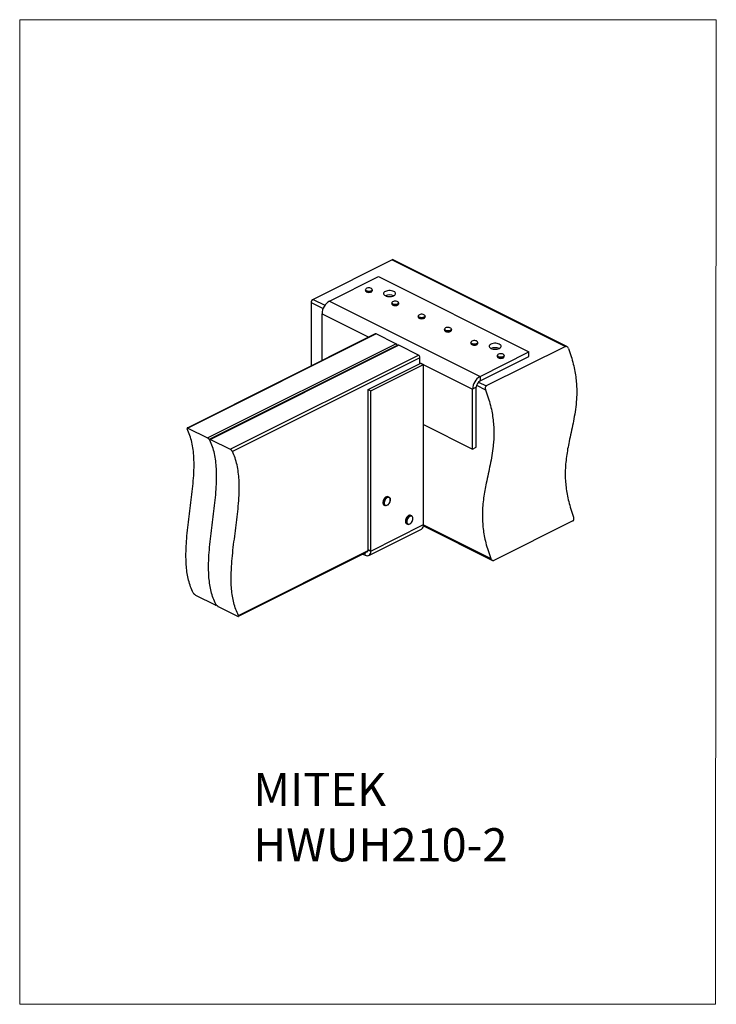
# Model space of a CAD drawing. Units: millimetres. Extents: x -1340 to -289, y -487 to 998.
import ezdxf

# ---------------------------------------------------------------- set-up
doc = ezdxf.new("R2010")
doc.units = ezdxf.units.MM
doc.header["$MEASUREMENT"] = 0
doc.layers.get('0').update_dxf_attribs({"linetype": 'CONTINUOUS', "lineweight": 15})
doc.layers.add('OBJ', color=179, linetype='CONTINUOUS')
doc.styles.add('SLDTEXTSTYLE0', font='TXT', dxfattribs={"width": 0.605})

msp = doc.modelspace()

# ---------------------------------------------------------------- linework, layer by layer
at = {"color": 7, "linetype": 'Continuous', "lineweight": 25}
for p, q in [((-778, 635.8), (-897.4, 576.1)), ((-778, 635.8), (-516.6, 505.1)), ((-514.4, 505), (-776.2, 635.9)), ((-872.7, 573.5), (-798.8, 610.5)), ((-798.8, 610.5), (-571.5, 496.8)), ((-818.3, 590.7), (-818.3, 589.3)), ((-807.8, 589.3), (-807.8, 590.7)), ((-900.2, 571.2), (-900.2, 475.6)), ((-900.2, 571.2), (-882.2, 562.2)), ((-897.4, 576.1), (-879.5, 567.2)), ((-872.7, 573.5), (-645.4, 459.9)), ((-778.5, 570.9), (-778.5, 569.4)), ((-778.4, 570.3), (-778.5, 570.9)), ((-768, 569.4), (-768, 570.9)), ((-883.8, 483.8), (-883.8, 554.3)), ((-883.8, 554.3), (-813.2, 519)), ((-738.7, 551), (-738.7, 549.5)), ((-728.2, 549.5), (-728.2, 551)), ((-803.4, 524), (-1087.3, 382)), ((-802, 523.9), (-1086.1, 381.8)), ((-772.4, 509.1), (-802, 523.9)), ((-699, 531.1), (-699, 529.6)), ((-688.5, 529.6), (-688.5, 531.1)), ((-1056.6, 367), (-772.4, 509.1)), ((-769.3, 506.9), (-1053.2, 365)), ((-767.9, 506.8), (-1052, 364.7)), ((-738.3, 492), (-767.9, 506.8)), ((-659.2, 511.2), (-659.2, 509.7)), ((-648.7, 509.7), (-648.7, 511.2)), ((-516.6, 505.1), (-636, 445.4)), ((-1022.5, 350), (-738.3, 492)), ((-645.4, 459.9), (-571.5, 496.8)), ((-619.4, 491.3), (-619.4, 489.8)), ((-608.9, 489.8), (-608.9, 491.3)), ((-571.5, 490.1), (-571.5, 496.8)), ((-736.1, 488.1), (-1019.1, 346.6)), ((-814.2, 440), (-734.7, 479.7)), ((-810.1, 437.9), (-730.6, 477.7)), ((-736.1, 479), (-736.1, 488.1)), ((-736.1, 480.5), (-656.5, 440.7)), ((-734.7, 479.7), (-730.6, 477.7)), ((-730.6, 236.2), (-730.6, 477.7)), ((-645.4, 453.2), (-571.5, 490.1)), ((-650.6, 446.4), (-637.1, 439.7)), ((-647.8, 451.4), (-636, 445.4)), ((-645.4, 459.9), (-645.4, 453.2)), ((-814.2, 440), (-810.1, 437.9)), ((-814.2, 198.5), (-814.2, 440)), ((-810.1, 196.4), (-810.1, 437.9)), ((-651.1, 443.4), (-656.5, 440.7)), ((-656.5, 350.2), (-656.5, 440.7)), ((-651.1, 352.9), (-651.1, 443.4)), ((-730.6, 387.2), (-656.5, 350.2)), ((-1086.1, 381.8), (-1056.6, 367)), ((-1052, 364.7), (-1022.5, 350)), ((-656.5, 350.2), (-651.1, 352.9)), ((-782.6, 277.7), (-783.9, 278.3)), ((-790.2, 265.8), (-788.9, 265.1)), ((-748.5, 249.5), (-749.8, 250.2)), ((-505.3, 241.9), (-624.6, 182.2)), ((-813.3, 189.8), (-733.7, 229.6)), ((-810.1, 196.4), (-730.6, 236.2)), ((-756.1, 237.6), (-754.8, 236.9)), ((-730.7, 234.3), (-626.8, 182.3)), ((-730.6, 235.9), (-629.1, 185.1)), ((-1010, 99.2), (-814.4, 197)), ((-1010, 97.9), (-816.5, 194.6)), ((-818.8, 190.2), (-818.8, 193.5)), ((-814.2, 198.5), (-810.1, 196.4)), ((-822.1, 191.8), (-818.8, 190.2)), ((-1074.8, 129.9), (-1045.2, 115.2)), ((-1044.1, 114.9), (-1043.4, 115.3)), ((-1040.7, 112.9), (-1011.1, 98.1))]:
    msp.add_line(p, q, dxfattribs=at)
msp.add_lwpolyline([(-288.8, 998), (-1340, 998), (-1340, -487.4), (-289.8, -487.5)], close=True)
at = {"color": 7, "linetype": 'Continuous', "lineweight": 25, "flags": 128}
for points in [[(-807.8, 590.7), (-807.9, 590.3), (-808.4, 589.6), (-809.3, 588.9), (-810.5, 588.4), (-812, 588.2), (-813.5, 588.1), (-815.1, 588.3), (-816.4, 588.7), (-817.4, 589.3), (-818.1, 590), (-818.3, 590.7)], [(-818.3, 589.3), (-818.1, 588.6), (-817.4, 587.8), (-816.4, 587.3), (-815.1, 586.9), (-813.5, 586.7), (-812, 586.7), (-810.5, 587), (-809.3, 587.5), (-808.4, 588.1), (-807.9, 588.8), (-807.8, 589.3)], [(-817.9, 591.7), (-818.1, 590.9), (-817.9, 590.2), (-817.3, 589.5), (-816.3, 588.9), (-815, 588.5), (-813.5, 588.3), (-812, 588.4), (-810.6, 588.7), (-809.4, 589.1), (-808.5, 589.7), (-808, 590.5), (-808, 591.2), (-808.4, 591.9), (-809.2, 592.6), (-810.4, 593.1), (-811.8, 593.4), (-813.3, 593.4), (-814.8, 593.3), (-816.1, 592.9), (-817.2, 592.4), (-817.9, 591.7)], [(-775.4, 588.1), (-777, 588.7), (-778.8, 589.1), (-780.8, 589.4), (-782.8, 589.4), (-784.8, 589.1), (-786.6, 588.7), (-788.2, 588.1), (-789.4, 587.3), (-790.3, 586.4), (-790.8, 585.4), (-790.8, 584.4), (-790.3, 583.4), (-789.4, 582.5), (-788.2, 581.7), (-786.6, 581.1), (-784.8, 580.6), (-782.8, 580.4), (-780.8, 580.4), (-778.8, 580.6), (-777, 581.1), (-775.4, 581.7), (-774.1, 582.5), (-773.3, 583.4), (-772.8, 584.4), (-772.8, 585.4), (-773.3, 586.4), (-774.1, 587.3), (-775.4, 588.1)], [(-778.5, 569.4), (-778.4, 568.8), (-777.8, 568.1), (-776.9, 567.5), (-775.6, 567), (-774.1, 566.8), (-772.5, 566.8), (-771, 567), (-769.7, 567.5), (-768.7, 568.1), (-768.2, 568.8), (-768, 569.4)], [(-768, 570.9), (-768.2, 570.2), (-768.7, 569.5), (-769.7, 568.9), (-771, 568.5), (-772.5, 568.3), (-774.1, 568.3), (-775.6, 568.5), (-776.9, 568.9), (-777.8, 569.6), (-778.4, 570.3)], [(-778.2, 570.4), (-777.7, 569.7), (-776.8, 569.1), (-775.5, 568.7), (-774.1, 568.5), (-772.5, 568.5), (-771.1, 568.7), (-769.8, 569.1), (-768.9, 569.7), (-768.3, 570.4), (-768.2, 571.2), (-768.5, 571.9), (-769.3, 572.6), (-770.4, 573.1), (-771.7, 573.4), (-773.2, 573.5), (-774.7, 573.4), (-776.1, 573.1), (-777.2, 572.6), (-778, 571.9), (-778.3, 571.2), (-778.2, 570.4)], [(-738.4, 550), (-738.7, 550.8), (-738.7, 551)], [(-738.2, 550.2), (-737.5, 549.5), (-736.4, 549), (-735, 548.7), (-733.5, 548.6), (-732, 548.7), (-730.6, 549), (-729.5, 549.5), (-728.8, 550.2), (-728.4, 550.9), (-728.5, 551.7), (-729.1, 552.4), (-730, 553), (-731.3, 553.4), (-732.7, 553.6), (-734.2, 553.6), (-735.7, 553.4), (-736.9, 553), (-737.9, 552.4), (-738.4, 551.7), (-738.6, 550.9), (-738.2, 550.2)], [(-728.2, 551), (-728.2, 550.8), (-728.6, 550), (-729.4, 549.3), (-730.5, 548.8), (-731.9, 548.5), (-733.5, 548.3), (-735, 548.5), (-736.4, 548.8), (-737.6, 549.3), (-738.4, 550)], [(-738.7, 549.5), (-738.7, 549.3), (-738.4, 548.5)], [(-738.4, 548.5), (-737.6, 547.9), (-736.4, 547.3), (-735, 547), (-733.5, 546.9), (-731.9, 547), (-730.5, 547.3), (-729.4, 547.9), (-728.6, 548.5), (-728.2, 549.3), (-728.2, 549.5)], [(-688.5, 531.1), (-688.6, 530.4), (-689.2, 529.7), (-690.3, 529.1), (-691.6, 528.7), (-693.1, 528.5), (-694.6, 528.5), (-696.1, 528.7), (-697.4, 529.2), (-698.3, 529.8), (-698.9, 530.6), (-699, 531.1)], [(-699, 529.6), (-698.9, 529.1), (-698.3, 528.4), (-697.4, 527.7), (-696.1, 527.3), (-694.6, 527), (-693.1, 527), (-691.6, 527.2), (-690.3, 527.6), (-689.2, 528.2), (-688.6, 528.9), (-688.5, 529.6)], [(-693.5, 533.8), (-695, 533.7), (-696.4, 533.4), (-697.6, 532.9), (-698.4, 532.2), (-698.8, 531.5), (-698.7, 530.7), (-698.2, 530), (-697.3, 529.4), (-696.1, 529), (-694.6, 528.7), (-693.1, 528.7), (-691.6, 528.9), (-690.4, 529.3), (-689.4, 529.9), (-688.8, 530.6), (-688.6, 531.3), (-688.9, 532.1), (-689.6, 532.7), (-690.7, 533.3), (-692, 533.6), (-693.5, 533.8)], [(-655.3, 508.6), (-656.7, 509), (-657.9, 509.5), (-658.7, 510.1), (-659.1, 510.9), (-659.2, 511.2)], [(-659.2, 509.7), (-659.1, 509.4), (-658.7, 508.7), (-657.9, 508), (-656.7, 507.5), (-655.3, 507.2)], [(-655.2, 508.9), (-653.7, 508.8), (-652.2, 508.9), (-650.9, 509.3), (-649.8, 509.8), (-649.1, 510.5), (-648.8, 511.2), (-649, 512), (-649.6, 512.7), (-650.6, 513.3), (-651.9, 513.7), (-653.4, 513.8), (-654.9, 513.8), (-656.3, 513.6), (-657.5, 513.1), (-658.4, 512.5), (-658.9, 511.8), (-659, 511), (-658.6, 510.3), (-657.8, 509.7), (-656.6, 509.2), (-655.2, 508.9)], [(-648.7, 511.2), (-648.7, 511.1), (-649, 510.3), (-649.7, 509.6), (-650.8, 509.1), (-652.2, 508.7), (-653.7, 508.6), (-655.3, 508.6)], [(-655.3, 507.2), (-653.7, 507.1), (-652.2, 507.2), (-650.8, 507.6), (-649.7, 508.2), (-649, 508.9), (-648.7, 509.6), (-648.7, 509.7)], [(-616.3, 508.5), (-617.9, 509.1), (-619.7, 509.6), (-621.7, 509.8), (-623.7, 509.8), (-625.7, 509.6), (-627.5, 509.1), (-629.1, 508.5), (-630.3, 507.7), (-631.2, 506.8), (-631.7, 505.8), (-631.7, 504.8), (-631.2, 503.8), (-630.3, 502.9), (-629.1, 502.1), (-627.5, 501.5), (-625.7, 501.1), (-623.7, 500.8), (-621.7, 500.8), (-619.7, 501.1), (-617.9, 501.5), (-616.3, 502.1), (-615, 502.9), (-614.1, 503.8), (-613.7, 504.8), (-613.7, 505.8), (-614.1, 506.8), (-615, 507.7), (-616.3, 508.5)], [(-608.9, 491.3), (-608.9, 491), (-609.3, 490.2), (-610.2, 489.6), (-611.4, 489.1), (-612.8, 488.8), (-614.4, 488.7), (-615.9, 488.8), (-617.3, 489.2), (-618.4, 489.7), (-619.1, 490.4), (-619.4, 491.2), (-619.4, 491.3)], [(-609.6, 492.6), (-610.5, 493.2), (-611.7, 493.7), (-613.2, 493.9), (-614.7, 494), (-616.1, 493.8), (-617.4, 493.4), (-618.4, 492.8), (-619, 492.1), (-619.2, 491.4), (-619, 490.6), (-618.3, 489.9), (-617.2, 489.4), (-615.9, 489), (-614.4, 488.9), (-612.9, 489), (-611.5, 489.3), (-610.3, 489.8), (-609.5, 490.4), (-609.1, 491.1), (-609.1, 491.9), (-609.6, 492.6)], [(-619.4, 489.8), (-619.4, 489.7), (-619.1, 489), (-618.4, 488.3), (-617.3, 487.7), (-615.9, 487.4), (-614.4, 487.2), (-612.8, 487.3), (-611.4, 487.6), (-610.2, 488.1), (-609.3, 488.8), (-608.9, 489.5), (-608.9, 489.8)], [(-783.9, 278.3), (-784.1, 278.4), (-785.2, 278.6), (-786.5, 278.4), (-787.8, 277.7), (-789, 276.7), (-790.1, 275.3), (-791, 273.7), (-791.7, 272), (-792, 270.3), (-792, 268.7), (-791.6, 267.4), (-791, 266.3), (-790.2, 265.8)], [(-784.6, 266.1), (-785.1, 265.7), (-786.4, 265.1), (-787.6, 264.8), (-788.8, 265.1), (-789.7, 265.7), (-790.3, 266.7), (-790.7, 268.1), (-790.7, 269.7), (-790.4, 271.4), (-789.8, 273.1), (-788.8, 274.7), (-787.7, 276), (-786.5, 277.1), (-785.2, 277.8), (-783.9, 278), (-782.8, 277.8), (-781.9, 277.1), (-781.2, 276.1), (-780.9, 274.7), (-780.8, 273.8)], [(-781.1, 271.3), (-780.8, 272.9), (-780.8, 274.3), (-781.2, 275.6), (-781.8, 276.6), (-782.7, 277.2), (-783.7, 277.3), (-784.9, 277.1), (-786.1, 276.5), (-787.2, 275.5), (-788.3, 274.3), (-789.1, 272.8), (-789.7, 271.2), (-790, 269.6), (-790, 268.1), (-789.7, 266.9), (-789, 265.9), (-788.2, 265.3), (-787.1, 265.1), (-786, 265.4), (-784.8, 266), (-783.6, 267), (-782.6, 268.2), (-781.7, 269.7), (-781.1, 271.3)], [(-749.8, 250.2), (-750.6, 250.4), (-751.9, 250.4), (-753.1, 249.9), (-754.4, 248.9), (-755.6, 247.7), (-756.6, 246.2), (-757.4, 244.5), (-757.8, 242.8), (-757.9, 241.1), (-757.7, 239.7), (-757.2, 238.5), (-756.3, 237.7), (-756.1, 237.6)], [(-754.8, 236.9), (-755.1, 237.1), (-755.9, 237.9), (-756.4, 239.1), (-756.6, 240.5), (-756.5, 242.2), (-756.1, 243.9), (-755.3, 245.5), (-754.3, 247.1), (-753.1, 248.3), (-751.9, 249.2), (-750.6, 249.7), (-749.4, 249.8), (-748.5, 249.5)], [(-751.1, 237.5), (-750, 238.3), (-748.9, 239.5), (-747.9, 240.9), (-747.2, 242.4), (-746.8, 244), (-746.7, 245.6), (-746.9, 246.9), (-747.4, 248), (-748.2, 248.8), (-749.2, 249.1), (-750.3, 249.1), (-751.5, 248.6), (-752.7, 247.8), (-753.8, 246.6), (-754.7, 245.2), (-755.4, 243.6), (-755.8, 242.1), (-755.9, 240.5), (-755.7, 239.2), (-755.2, 238.1), (-754.5, 237.3), (-753.5, 237), (-752.3, 237), (-751.1, 237.5)], [(-818.8, 190.2), (-817.1, 189.5), (-815.5, 189.3), (-814, 189.6), (-812.7, 190.2), (-811.6, 191.3), (-810.8, 192.7), (-810.3, 194.4), (-810.1, 196.4)]]:
    msp.add_lwpolyline(points, dxfattribs=at)
at = {"color": 7, "linetype": 'Continuous', "lineweight": 25}
for centre, radius, start, end in [((-777, 634.1), 1.97, 66.382, 120.8858), ((-813, 594.6), 8.1, 238.6157, 301.3843), ((-781.8, 566.9), 15.8, 67.2825, 112.7175), ((-894.4, 571.1), 5.82, 120.7579, 179.0322), ((-861.2, 554), 22.6, 120.5752, 179.2149), ((-773.3, 574.7), 8.08, 238.5165, 301.4835), ((-733.5, 554.9), 8.11, 238.6698, 301.3302), ((-802.8, 522.5), 1.57, 59.1142, 113.618), ((-693.7, 534.9), 8.06, 238.4657, 301.5343), ((-774.7, 505.2), 4.51, 15.4566, 59.7941), ((-768.7, 505.5), 1.57, 59.1142, 113.618), ((-740.7, 488), 4.65, 0.9678, 59.2421), ((-622.7, 487.4), 15.8, 67.2825, 112.7175), ((-614.1, 495.2), 8.11, 238.6581, 301.3419), ((-633.9, 440.4), 22.6, 120.5752, 179.2149), ((-639.4, 443.2), 11.6, 120.7579, 179.0322), ((-753.4, 240.2), 3.55, 246.9513, 303.2643), ((-737.3, 235.4), 6.8, 301.7603, 6.9106), ((-817.8, 198.1), 3.57, 296.5284, 6.4994)]:
    msp.add_arc(centre, radius, start, end, dxfattribs=at)
for points, knots in [([(-512.1, 502.2), (-512.4, 502.8), (-512.9, 503.9), (-514.2, 505), (-515.4, 505.4), (-516.2, 505.3), (-516.5, 505.1), (-516.6, 505.1)], [0, 0, 0, 0, 0.300776, 0.562807, 0.758052, 0.954138, 1, 1, 1, 1]), ([(-512.1, 502.2), (-510.6, 498.2), (-507.7, 490.3), (-504.5, 478.6), (-502.1, 467.4), (-500.5, 456.7), (-499.6, 446.4), (-499.3, 436.4), (-499.7, 426.7), (-500.6, 415.5), (-502.4, 403), (-505, 389), (-508, 375.3), (-510.8, 362.5), (-513.2, 350.4), (-515, 339.1), (-516.3, 327.4), (-516.9, 315.4), (-516.7, 303.8), (-515.7, 292.6), (-514.1, 282), (-511.7, 271), (-508.4, 259.4), (-505.6, 251.6), (-504.1, 247.7)], [0, 0, 0, 0, 0.043691, 0.085315, 0.125412, 0.16446, 0.202861, 0.240936, 0.278918, 0.316965, 0.377068, 0.437606, 0.498422, 0.559245, 0.607723, 0.655936, 0.703868, 0.751626, 0.799476, 0.837434, 0.876039, 0.915683, 0.95683, 1, 1, 1, 1]), ([(-637.1, 439.7), (-635.6, 435.6), (-632.8, 427.8), (-629.5, 416.1), (-627.1, 404.9), (-625.5, 394.2), (-624.6, 383.8), (-624.4, 373.9), (-624.7, 364.2), (-625.6, 353), (-627.4, 340.4), (-630.1, 326.5), (-633, 312.8), (-635.8, 299.9), (-638.2, 287.9), (-640, 276.5), (-641.3, 264.9), (-641.9, 252.9), (-641.7, 241.3), (-640.7, 230.1), (-639.1, 219.5), (-636.7, 208.5), (-633.4, 196.9), (-630.6, 189.1), (-629.1, 185.1)], [0, 0, 0, 0, 0.043691, 0.085315, 0.125412, 0.16446, 0.202861, 0.240936, 0.278918, 0.316965, 0.377068, 0.437606, 0.498422, 0.559245, 0.607723, 0.655936, 0.703868, 0.751626, 0.799476, 0.837434, 0.876039, 0.915683, 0.95683, 1, 1, 1, 1]), ([(-636, 445.4), (-636.2, 445.3), (-636.8, 444.9), (-637.3, 443.9), (-637.6, 442.7), (-637.6, 441.2), (-637.3, 440.2), (-637.1, 439.7)], [0, 0, 0, 0, 0.176501, 0.35258, 0.539316, 0.753092, 1, 1, 1, 1]), ([(-1078.2, 133.3), (-1079.6, 136.3), (-1082.3, 142.2), (-1085.2, 152.1), (-1087.3, 162.3), (-1088.6, 173), (-1089.1, 184.1), (-1089.1, 195.5), (-1088.5, 208.6), (-1087.3, 223.5), (-1085.4, 240.1), (-1083.2, 256.9), (-1081, 273.6), (-1079.1, 290.2), (-1077.6, 306.5), (-1076.8, 322.5), (-1077, 336.8), (-1078.2, 349.5), (-1080.1, 360.6), (-1083, 371.2), (-1085.9, 377.5), (-1087.3, 380.7)], [0, 0, 0, 0, 0.047396, 0.093318, 0.138287, 0.182726, 0.226955, 0.271198, 0.315588, 0.376961, 0.438694, 0.500622, 0.562507, 0.624103, 0.685229, 0.745834, 0.806072, 0.853425, 0.901175, 0.94982, 1, 1, 1, 1]), ([(-1086.1, 381.8), (-1086.4, 381.9), (-1086.8, 382.1), (-1087.3, 382.1), (-1087.5, 381.9), (-1087.6, 381.4), (-1087.4, 380.9), (-1087.3, 380.7)], [0, 0, 0, 0, 0.186477, 0.37263, 0.567389, 0.782675, 1, 1, 1, 1]), ([(-1053.2, 363.7), (-1053.4, 363.9), (-1053.7, 364.5), (-1054.5, 365.5), (-1055.4, 366.3), (-1056.2, 366.8), (-1056.5, 367), (-1056.6, 367)], [0, 0, 0, 0, 0.24704, 0.494484, 0.728199, 0.935808, 1, 1, 1, 1]), ([(-1044.1, 116.2), (-1045.5, 119.2), (-1048.2, 125.2), (-1051.1, 135), (-1053.2, 145.3), (-1054.5, 156), (-1055, 167.1), (-1055, 178.5), (-1054.4, 191.6), (-1053.2, 206.5), (-1051.3, 223.1), (-1049.1, 239.8), (-1046.9, 256.6), (-1045, 273.2), (-1043.5, 289.5), (-1042.7, 305.4), (-1042.9, 319.7), (-1044.1, 332.4), (-1046, 343.5), (-1048.9, 354.1), (-1051.8, 360.4), (-1053.2, 363.7)], [0, 0, 0, 0, 0.047396, 0.093318, 0.138287, 0.182726, 0.226955, 0.271198, 0.315588, 0.376961, 0.438694, 0.500622, 0.562507, 0.624103, 0.685229, 0.745834, 0.806072, 0.853425, 0.901175, 0.94982, 1, 1, 1, 1]), ([(-1044.1, 116.2), (-1045.5, 119.2), (-1048.2, 125.2), (-1051.1, 135), (-1053.2, 145.3), (-1054.5, 156), (-1055, 167.1), (-1055, 178.5), (-1054.4, 191.6), (-1053.2, 206.5), (-1051.3, 223.1), (-1049.1, 239.8), (-1046.9, 256.6), (-1045, 273.2), (-1043.5, 289.5), (-1042.7, 305.4), (-1042.9, 319.7), (-1044.1, 332.4), (-1046, 343.5), (-1048.9, 354.1), (-1051.8, 360.4), (-1053.2, 363.7)], [0, 0, 0, 0, 0.047396, 0.093318, 0.138287, 0.182726, 0.226955, 0.271198, 0.315588, 0.376961, 0.438694, 0.500622, 0.562507, 0.624103, 0.685229, 0.745834, 0.806072, 0.853425, 0.901175, 0.94982, 1, 1, 1, 1]), ([(-1052, 364.7), (-1052.3, 364.8), (-1052.7, 365), (-1053.2, 365), (-1053.4, 364.8), (-1053.5, 364.3), (-1053.3, 363.9), (-1053.2, 363.7)], [0, 0, 0, 0, 0.186477, 0.37263, 0.567389, 0.782675, 1, 1, 1, 1]), ([(-1019.1, 346.6), (-1019.3, 346.9), (-1019.6, 347.5), (-1020.4, 348.4), (-1021.4, 349.3), (-1022.1, 349.7), (-1022.4, 349.9), (-1022.5, 350)], [0, 0, 0, 0, 0.24704, 0.494484, 0.728199, 0.935808, 1, 1, 1, 1]), ([(-1010, 99.2), (-1011.4, 102.2), (-1014.1, 108.1), (-1017, 118), (-1019.1, 128.2), (-1020.4, 138.9), (-1021, 150), (-1020.9, 161.4), (-1020.3, 174.5), (-1019.1, 189.4), (-1017.2, 206), (-1015, 222.8), (-1012.8, 239.5), (-1010.9, 256.1), (-1009.4, 272.4), (-1008.6, 288.4), (-1008.8, 302.7), (-1010, 315.4), (-1011.9, 326.5), (-1014.8, 337.1), (-1017.7, 343.4), (-1019.1, 346.6)], [0, 0, 0, 0, 0.047396, 0.093318, 0.138287, 0.182726, 0.226955, 0.271198, 0.315588, 0.376961, 0.438694, 0.500622, 0.562507, 0.624103, 0.685229, 0.745834, 0.806072, 0.853425, 0.901175, 0.94982, 1, 1, 1, 1]), ([(-784.4, 266.1), (-784.3, 266.2), (-783.8, 266.5), (-783, 267.5), (-782, 268.8), (-781.4, 270.2), (-781.1, 271), (-781, 271.3)], [0, 0, 0, 0, 0.072941, 0.329666, 0.586174, 0.842552, 1, 1, 1, 1]), ([(-781, 271.3), (-780.9, 271.6), (-780.7, 272.4), (-780.7, 273.1), (-780.7, 273.6)], [0, 0, 0, 0, 0.355279, 1, 1, 1, 1]), ([(-505.3, 241.9), (-505, 242.1), (-504.5, 242.4), (-503.9, 243.4), (-503.6, 244.6), (-503.7, 246.1), (-504, 247.1), (-504.1, 247.7)], [0, 0, 0, 0, 0.176501, 0.35258, 0.539316, 0.753092, 1, 1, 1, 1]), ([(-629.1, 185.1), (-628.8, 184.5), (-628.3, 183.4), (-627.1, 182.4), (-625.9, 181.9), (-625.1, 182), (-624.7, 182.2), (-624.6, 182.2)], [0, 0, 0, 0, 0.300776, 0.562807, 0.758052, 0.954138, 1, 1, 1, 1]), ([(-1078.2, 133.3), (-1078, 133), (-1077.7, 132.4), (-1076.8, 131.5), (-1075.9, 130.7), (-1075.2, 130.2), (-1074.9, 130), (-1074.8, 129.9)], [0, 0, 0, 0, 0.248015, 0.496451, 0.730559, 0.937784, 1, 1, 1, 1]), ([(-1045.2, 115.2), (-1045, 115.1), (-1044.6, 114.9), (-1044.1, 114.9), (-1043.8, 115.1), (-1043.8, 115.6), (-1044, 116), (-1044.1, 116.2)], [0, 0, 0, 0, 0.185822, 0.371314, 0.565536, 0.780688, 1, 1, 1, 1]), ([(-1044.1, 116.2), (-1043.9, 116), (-1043.6, 115.4), (-1042.8, 114.4), (-1041.8, 113.6), (-1041.1, 113.1), (-1040.8, 112.9), (-1040.7, 112.9)], [0, 0, 0, 0, 0.248015, 0.496451, 0.730559, 0.937784, 1, 1, 1, 1]), ([(-1011.1, 98.1), (-1010.9, 98), (-1010.5, 97.8), (-1010, 97.8), (-1009.7, 98.1), (-1009.7, 98.5), (-1009.9, 99), (-1010, 99.2)], [0, 0, 0, 0, 0.185822, 0.371314, 0.565536, 0.780688, 1, 1, 1, 1])]:
    msp.add_open_spline(points, degree=3, knots=knots, dxfattribs=at)

# ---------------------------------------------------------------- texts
at = {"layer": 'OBJ', "color": 7, "insert": (-987.5, -138.4), "char_height": 50, "attachment_point": 1, "style": 'SLDTEXTSTYLE0'}
msp.add_mtext('{\\fArial|b0|i0|c0|p34;MITEK  HWUH210-2}', dxfattribs=at)

doc.saveas('drawing.dxf')
